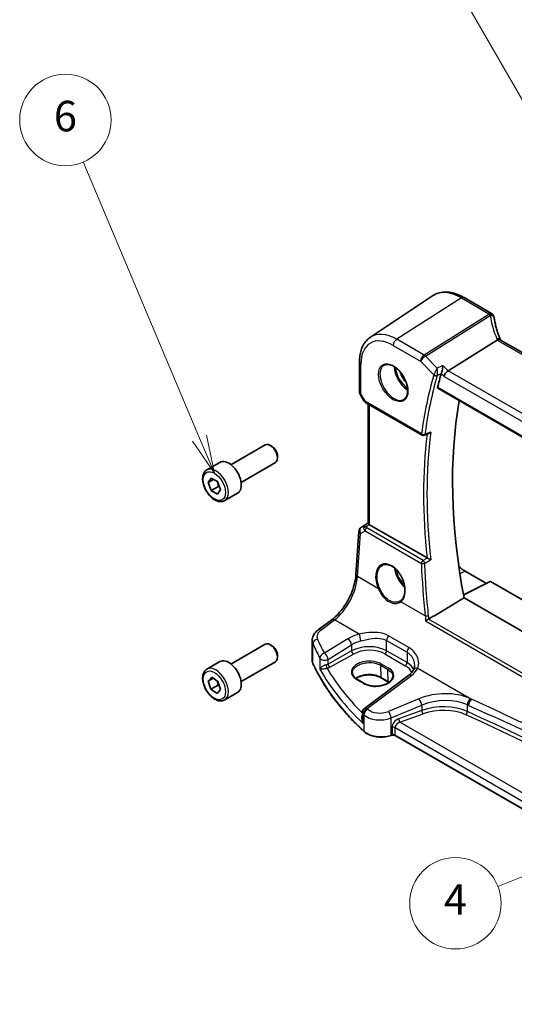
# Model space of a CAD drawing. Units: millimetres. Extents: x 0 to 6100, y 0 to 1124.
# Drawn here: x 519 to 617, y 233 to 426 of the extents above; entities that cross this region are included whole.
import ezdxf

# ---------------------------------------------------------------- set-up
doc = ezdxf.new("R2010")
doc.units = ezdxf.units.MM
doc.layers.add('Symbol (TK)', color=100, linetype='Continuous', lineweight=18, true_color=0x00ff3f)
doc.layers.add('Visible (ISO)', color=7, linetype='Continuous', lineweight=35)
doc.layers.add('Visible Narrow (ISO)', color=7, linetype='Continuous', lineweight=25)
doc.styles.add('Note Text (TK2)', font='txt')

# ---------------------------------------------------------------- blocks, each defined once
blk = doc.blocks.new('バルーン1')
at = {"layer": 'Symbol (TK)', "color": 100, "true_color": 0x00ff40}
for p, q in [((224.52, 138.039), (214.556, 155.298)), ((225.77, 135.874), (224.953, 138.289)), ((224.087, 137.789), (225.77, 135.874)), ((224.52, 138.039), (225.77, 135.874))]:
    blk.add_line(p, q, dxfattribs=at)
at = {"layer": 'Symbol (TK)'}
blk.add_circle((213.056, 157.896), 3, dxfattribs=at)
at = {"layer": 'Symbol (TK)', "color": 7, "insert": (213.056, 157.872), "char_height": 2, "attachment_point": 5, "style": 'Note Text (TK2)'}
blk.add_mtext('1', dxfattribs=at)
blk = doc.blocks.new('バルーン5')
at = {"layer": 'Symbol (TK)', "color": 100, "true_color": 0x00ff40}
for p, q in [((225.655, 95.967), (223.148, 95.508)), ((223.332, 95.043), (225.655, 95.967)), ((223.517, 94.578), (225.655, 95.967)), ((223.332, 95.043), (218.971, 93.307))]:
    blk.add_line(p, q, dxfattribs=at)
at = {"layer": 'Symbol (TK)'}
blk.add_circle((216.189, 92.2), 3, dxfattribs=at)
at = {"layer": 'Symbol (TK)', "color": 7, "insert": (216.189, 92.183), "char_height": 2, "attachment_point": 5, "style": 'Note Text (TK2)'}
blk.add_mtext('4', dxfattribs=at)
blk = doc.blocks.new('バルーン6')
at = {"layer": 'Symbol (TK)', "color": 100, "true_color": 0x00ff40}
for p, q in [((199.401, 122.698), (191.761, 140.799)), ((199.401, 122.698), (200.373, 120.395)), ((200.373, 120.395), (199.861, 122.893)), ((198.94, 122.504), (200.373, 120.395))]:
    blk.add_line(p, q, dxfattribs=at)
at = {"layer": 'Symbol (TK)'}
blk.add_circle((190.598, 143.554), 3, dxfattribs=at)
at = {"layer": 'Symbol (TK)', "color": 7, "insert": (190.598, 143.549), "char_height": 2, "attachment_point": 5, "style": 'Note Text (TK2)'}
blk.add_mtext('6', dxfattribs=at)

msp = doc.modelspace()

# ---------------------------------------------------------------- linework, layer by layer
at = {"layer": 'Visible (ISO)'}
for p, q in [((588.3203, 363.9196), (600.5594, 372.0744)), ((606.7679, 371.7279), (612.1746, 368.6064)), ((613.2813, 363.3844), (603.6307, 357.3459)), ((717.6607, 303.493), (613.9618, 363.3636)), ((586.174, 359.0678), (586.174, 353.2113)), ((586.3079, 352.7113), (587.0446, 351.4354)), ((601.6039, 353.8912), (707.5645, 292.7148)), ((587.4457, 351.0581), (598.5102, 344.67)), ((587.8861, 327.3314), (587.8861, 350.8038)), ((560.8835, 338.8476), (567.629, 342.7421)), ((568.9326, 342.4677), (568.629, 342.643)), ((556.1518, 337.8478), (558.6974, 339.3174)), ((562.8835, 335.3835), (569.629, 339.278)), ((570.0432, 340.5441), (570.0432, 340.1935)), ((556.3942, 335.3605), (557.0066, 336.2317)), ((557.4548, 335.9728), (556.3942, 335.3605)), ((557.0066, 333.7822), (556.3942, 335.3605)), ((557.0066, 336.2317), (558.2313, 335.5246)), ((558.2313, 335.5246), (558.8437, 333.9463)), ((558.4208, 334.5987), (557.0066, 333.7822)), ((558.2313, 333.0751), (557.0066, 333.7822)), ((558.8437, 333.9463), (558.2313, 333.0751)), ((559.6518, 331.7856), (562.1974, 333.2553)), ((586.5139, 326.4942), (587.8861, 327.4104)), ((585.489, 317.2436), (586.0716, 325.731)), ((599.5038, 320.514), (588.179, 327.0524)), ((606.975, 317.9327), (611.1662, 315.5129)), ((611.8838, 315.8712), (606.648, 313.2564)), ((611.9802, 315.8594), (688.853, 271.4769)), ((683.4638, 268.3654), (606.7613, 312.6497)), ((578.0479, 306.3562), (580.7104, 308.3473)), ((576.8762, 300.3486), (576.8762, 304.2561)), ((560.8835, 299.6557), (567.629, 303.5502)), ((568.9326, 303.2759), (568.629, 303.4512)), ((570.0432, 301.3523), (570.0432, 301.0017)), ((556.1518, 298.6559), (558.6974, 300.1256)), ((562.8835, 296.1916), (569.629, 300.0861)), ((556.3982, 296.2808), (557.0944, 297.0423)), ((557.3824, 296.849), (556.3982, 296.2808)), ((557.0944, 297.0423), (558.3151, 296.2231)), ((585.7065, 296.6417), (587.1207, 295.8252)), ((595.8701, 297.4342), (587.1599, 290.9205)), ((591.8952, 296.1111), (590.481, 296.9276)), ((556.9227, 294.7), (556.3982, 296.2808)), ((558.3369, 295.5165), (556.9227, 294.7)), ((558.1434, 293.8807), (556.9227, 294.7)), ((558.8397, 294.6423), (558.1434, 293.8807)), ((558.3151, 296.2231), (558.8397, 294.6423)), ((559.6518, 292.5937), (562.1974, 294.0634)), ((586.7588, 290.1197), (586.7588, 288.9107)), ((592.5557, 285.6386), (592.4064, 285.5888)), ((684.8125, 232.72), (593.2374, 285.5909))]:
    msp.add_line(p, q, dxfattribs=at)
for centre, radius, start, end in [((611.6746, 367.7403), 1, 10.723558, 60), ((611.6971, 367.6261), 1, 8.128787, 11.568273), ((587.174, 353.2113), 1, 180, 210), ((598.7602, 345.103), 0.5, 240, 291.890484), ((587.0692, 325.6626), 1, 123.72965, 176.07356), ((587.7588, 290.1197), 1, 126.78998, 180)]:
    msp.add_arc(centre, radius, start, end, dxfattribs=at)
for centre, major_axis, ratio, start_param, end_param in [((634.3449, 369.2911), (-21.8056, -0.1643), 0.55217209, 0.09993056, 0.10827147), ((678.3221, 287.2557), (-56.0062, 97.0056), 0.57735027, 0.50141255, 0.53670384), ((603.5318, 356.6304), (-0.6212, -0.7936), 0.45894474, 4.04417731, 5.56261376), ((683.2718, 290.1135), (-55.7, 96.4752), 0.57735027, 0.60156849, 1.02558232), ((13340.3853, -8113.2195), (19495.9412, -1419.749), 0.52500313, 2.32057445, 2.32063593), ((568.629, 341.01), (-1, 1.7321), 0.57735027, 3.14159265, 6.28318531), ((568.9326, 341.1853), (-0.7853, 1.3602), 0.57735027, 3.92699082, 5.49778714), ((560.4474, 336.2864), (-1.75, 3.0311), 0.57735027, 3.14159265, 6.28318531), ((588.8861, 327.5321), (-0.9987, -0.083), 0.6252357, 0.59930526, 0.73345339), ((606.975, 323.9573), (-3.6893, 6.39), 0.57735027, 2.11673581, 2.35619448), ((611.9804, 315.6959), (-0.1001, 0.1734), 0.5766475, 5.49839612, 6.24832118), ((591.3861, 315.0334), (3.1847, -2.6746), 0.5729886, 6.10419143, 6.14949047), ((568.629, 301.8182), (-1, 1.7321), 0.57735027, 3.14159265, 6.28318531), ((568.9326, 301.9935), (-0.7853, 1.3602), 0.57735027, 3.92699082, 5.49778714), ((560.4474, 297.0945), (-1.75, 3.0311), 0.57735027, 3.14159265, 6.28318531)]:
    msp.add_ellipse(centre, major_axis=major_axis, ratio=ratio, start_param=start_param, end_param=end_param, dxfattribs=at)
for points, knots in [([(600.5594, 372.0744), (600.9006, 372.3017), (601.2737, 372.4796), (602.0594, 372.7271), (602.4717, 372.7971), (603.3137, 372.8339), (603.7435, 372.8011), (604.608, 372.6427), (605.0428, 372.5173), (605.9093, 372.1831), (606.3411, 371.9743), (606.7679, 371.7279)], [3.889924424, 3.889924424, 3.889924424, 3.889924424, 4.054417335, 4.054417335, 4.218910246, 4.218910246, 4.383403158, 4.383403158, 4.547896069, 4.547896069, 4.71238898, 4.71238898, 4.71238898, 4.71238898]), ([(613.9351, 363.4182), (613.8103, 363.7076), (613.6937, 363.9978), (613.4769, 364.579), (613.3768, 364.8699), (613.1934, 365.4517), (613.11, 365.7425), (612.9601, 366.3234), (612.8936, 366.6135), (612.7776, 367.1919), (612.7281, 367.4803), (612.6871, 367.7675)], [-1.303050328, -1.303050328, -1.303050328, -1.303050328, -1.252154027, -1.252154027, -1.201257727, -1.201257727, -1.150361426, -1.150361426, -1.099465126, -1.099465126, -1.048568826, -1.048568826, -1.048568826, -1.048568826]), ([(588.3203, 363.9196), (588.0325, 363.7279), (587.7695, 363.4984), (587.3036, 362.9788), (587.1006, 362.6889), (586.7566, 362.063), (586.6153, 361.727), (586.3917, 361.0196), (586.3094, 360.6481), (586.2005, 359.8772), (586.174, 359.4777), (586.174, 359.0678)], [2.393260883, 2.393260883, 2.393260883, 2.393260883, 2.542927237, 2.542927237, 2.692593591, 2.692593591, 2.842259945, 2.842259945, 2.9919263, 2.9919263, 3.141592654, 3.141592654, 3.141592654, 3.141592654]), ([(613.9059, 363.3995), (613.8967, 363.4062), (613.887, 363.4125), (613.8126, 363.4551), (613.7327, 363.4736), (613.5483, 363.4718), (613.4457, 363.4512), (613.3388, 363.4123)], [-0.082847769, -0.082847769, -0.082847769, -0.082847769, -0.0768103675, -0.0768103675, -0.0385773765, -0.0385773765, 0, 0, 0, 0]), ([(613.9618, 363.3636), (613.9575, 363.3662), (613.9532, 363.3687), (613.945, 363.3736), (613.941, 363.3761), (613.9333, 363.381), (613.9295, 363.3834), (613.9223, 363.3881), (613.9189, 363.3905), (613.9122, 363.3951), (613.909, 363.3973), (613.9059, 363.3995)], [0, 0, 0, 0, 0.021022119, 0.021022119, 0.042044238, 0.042044238, 0.063066357, 0.063066357, 0.084088476, 0.084088476, 0.105110595, 0.105110595, 0.105110595, 0.105110595]), ([(613.9603, 363.3645), (613.9588, 363.3674), (613.9574, 363.3703), (613.9522, 363.3808), (613.9486, 363.3884), (613.9416, 363.4034), (613.9383, 363.4109), (613.9351, 363.4182)], [-1.3672379338, -1.3672379338, -1.3672379338, -1.3672379338, -1.3570993581, -1.3570993581, -1.330074843, -1.330074843, -1.3030503278, -1.3030503278, -1.3030503278, -1.3030503278]), ([(591.073, 358.4584), (591.2859, 358.5695), (591.5376, 358.6172), (592.079, 358.5715), (592.3616, 358.4902), (592.9347, 358.2131), (593.2243, 358.0214), (593.7871, 357.5441), (594.0602, 357.2583), (594.5612, 356.6202), (594.7889, 356.2677), (595.174, 355.5329), (595.3313, 355.1506), (595.5594, 354.3975), (595.6303, 354.0268), (595.6807, 353.3369), (595.6606, 353.0178), (595.537, 352.4615), (595.4333, 352.2255), (595.2011, 351.9094), (595.0886, 351.8035), (594.9617, 351.7229)], [3.95168603, 3.95168603, 3.95168603, 3.95168603, 4.30898816, 4.30898816, 4.63132461, 4.63132461, 4.94280444, 4.94280444, 5.25494336, 5.25494336, 5.56846938, 5.56846938, 5.88232945, 5.88232945, 6.19532336, 6.19532336, 6.50679227, 6.50679227, 6.82032439, 6.82032439, 7.04388824, 7.04388824, 7.04388824, 7.04388824]), ([(602.6177, 358.3986), (602.6175, 358.397), (602.6174, 358.3954), (602.5994, 358.2306), (602.5736, 358.0454), (602.5155, 357.7003), (602.4855, 357.5419), (602.4267, 357.2695), (602.3995, 357.1544), (602.3474, 356.9593), (602.3235, 356.8786), (602.3002, 356.8105)], [-0.00060704, -0.00060704, -0.00060704, -0.00060704, 0, 0, 0.062190985, 0.062190985, 0.11039046, 0.11039046, 0.146440978, 0.146440978, 0.176581471, 0.176581471, 0.176581471, 0.176581471]), ([(601.6039, 353.8912), (601.6024, 353.892), (601.601, 353.8929), (601.5737, 353.9103), (601.5552, 353.9375), (601.5407, 354.0063), (601.5436, 354.047), (601.5541, 354.089)], [0.0367310843, 0.0367310843, 0.0367310843, 0.0367310843, 0.0378015571, 0.0378015571, 0.0570151694, 0.0570151694, 0.0751216968, 0.0751216968, 0.0751216968, 0.0751216968]), ([(587.0446, 351.4354), (587.066, 351.3983), (587.0893, 351.3649), (587.138, 351.3036), (587.1635, 351.2757), (587.216, 351.2238), (587.2431, 351.1998), (587.2986, 351.1549), (587.3271, 351.1339), (587.3854, 351.0943), (587.4152, 351.0757), (587.4457, 351.0581)], [0.83221459, 0.83221459, 0.83221459, 0.83221459, 0.955310532, 0.955310532, 1.078406474, 1.078406474, 1.201502415, 1.201502415, 1.324598357, 1.324598357, 1.447694299, 1.447694299, 1.447694299, 1.447694299]), ([(599.855, 345.004), (599.9141, 345.0277), (599.9715, 345.0608), (600.0956, 345.1513), (600.1606, 345.2139), (600.2179, 345.2842), (600.2188, 345.2854), (600.2197, 345.2865)], [-0.0472001247, -0.0472001247, -0.0472001247, -0.0472001247, -0.0268186929, -0.0268186929, 0, 0, 0.0004302138, 0.0004302138, 0.0004302138, 0.0004302138]), ([(559.6518, 331.7856), (559.4627, 331.6764), (559.2488, 331.612), (558.7875, 331.5722), (558.5391, 331.6041), (558.0135, 331.7631), (557.736, 331.9028), (557.1923, 332.2761), (556.9268, 332.5133), (556.4404, 333.0543), (556.2194, 333.3577), (555.8408, 334.001), (555.683, 334.3405), (555.4448, 335.0268), (555.3648, 335.3734), (555.2945, 336.0447), (555.3049, 336.3693), (555.4276, 336.9573), (555.5377, 337.2234), (555.8246, 337.6086), (555.977, 337.7469), (556.1518, 337.8478)], [2.35619449, 2.35619449, 2.35619449, 2.35619449, 2.62003967, 2.62003967, 2.90796975, 2.90796975, 3.23592161, 3.23592161, 3.57553651, 3.57553651, 3.91252175, 3.91252175, 4.2478355, 4.2478355, 4.58455705, 4.58455705, 4.92411754, 4.92411754, 5.25395077, 5.25395077, 5.49778714, 5.49778714, 5.49778714, 5.49778714]), ([(588.0908, 327.1113), (588.0644, 327.1317), (588.0406, 327.1508), (587.9637, 327.2151), (587.9228, 327.2557), (587.8914, 327.3043), (587.8863, 327.3188), (587.8863, 327.3314)], [0.7831655842, 0.7831655842, 0.7831655842, 0.7831655842, 0.7957694984, 0.7957694984, 0.8296099292, 0.8296099292, 0.8479319451, 0.8479319451, 0.8479319451, 0.8479319451]), ([(600.2197, 320.1552), (600.2188, 320.1556), (600.2179, 320.1561), (600.1704, 320.1793), (600.118, 320.2051), (600.0078, 320.2597), (599.9497, 320.2886), (599.8296, 320.3485), (599.7672, 320.3798), (599.6579, 320.4349), (599.6111, 320.4586), (599.5526, 320.4884), (599.538, 320.4959), (599.5241, 320.503)], [-0.085706081, -0.085706081, -0.085706081, -0.085706081, -0.0852793671, -0.0852793671, -0.0633174301, -0.0633174301, -0.0423730066, -0.0423730066, -0.021692389, -0.021692389, -0.005618747, -0.005618747, 0, 0, 0, 0]), ([(590.6919, 319.0678), (590.8082, 319.1284), (590.9324, 319.1727), (591.1928, 319.2269), (591.3289, 319.2374), (591.6067, 319.2245), (591.7481, 319.2025), (592.0333, 319.1272), (592.177, 319.075), (592.4647, 318.9417), (592.6086, 318.861), (592.8939, 318.6727), (593.0352, 318.5652), (593.3121, 318.3255), (593.4477, 318.1934), (593.7094, 317.9075), (593.8356, 317.7537), (594.0752, 317.4281), (594.1886, 317.2563), (594.3995, 316.8991), (594.497, 316.7137), (594.6734, 316.334), (594.7522, 316.1398), (594.8892, 315.7478), (594.9473, 315.55), (595.0412, 315.1561), (595.077, 314.9601), (595.1256, 314.5751), (595.1384, 314.3861), (595.1409, 314.0204), (595.1306, 313.8435), (595.0878, 313.5065), (595.0552, 313.3463), (594.9689, 313.0459), (594.9152, 312.9059), (594.788, 312.6484), (594.7143, 312.5312), (594.5435, 312.3155), (594.4449, 312.2193), (594.3381, 312.1394)], [-0.75859895, -0.75859895, -0.75859895, -0.75859895, -0.58456856, -0.58456856, -0.41374785, -0.41374785, -0.2499524, -0.2499524, -0.09111059, -0.09111059, 0.06542017, 0.06542017, 0.22121783, 0.22121783, 0.37702943, 0.37702943, 0.53314659, 0.53314659, 0.6896375, 0.6896375, 0.84646364, 0.84646364, 1.00353308, 1.00353308, 1.16072601, 1.16072601, 1.31791478, 1.31791478, 1.47499733, 1.47499733, 1.6319679, 1.6319679, 1.78906185, 1.78906185, 1.94701847, 1.94701847, 2.10743663, 2.10743663, 2.28141381, 2.28141381, 2.28141381, 2.28141381]), ([(580.7104, 308.3473), (581.1799, 308.6983), (581.6555, 309.1356), (582.5672, 310.1467), (583.0033, 310.7202), (583.7941, 311.9535), (584.1488, 312.6131), (584.7454, 313.9603), (584.9871, 314.6477), (585.3383, 315.9878), (585.4476, 316.6403), (585.489, 317.2436)], [-1.48352986, -1.48352986, -1.48352986, -1.48352986, -1.20427718, -1.20427718, -0.9250245, -0.9250245, -0.64577182, -0.64577182, -0.36651914, -0.36651914, -0.08726646, -0.08726646, -0.08726646, -0.08726646]), ([(599.1943, 308.138), (599.1951, 308.1386), (599.1958, 308.1392), (599.2347, 308.1683), (599.2785, 308.1987), (599.373, 308.2604), (599.4238, 308.2918), (599.5337, 308.3559), (599.5931, 308.3886), (599.6955, 308.441), (599.7378, 308.4614), (599.7781, 308.4793)], [-0.0818173371, -0.0818173371, -0.0818173371, -0.0818173371, -0.0814247462, -0.0814247462, -0.0615797824, -0.0615797824, -0.0423522405, -0.0423522405, -0.0221875195, -0.0221875195, -0.0077896532, -0.0077896532, -0.0077896532, -0.0077896532]), ([(576.8762, 304.2561), (576.8762, 304.426), (576.8963, 304.5953), (576.9725, 304.9232), (577.0285, 305.0816), (577.1696, 305.3822), (577.2546, 305.5245), (577.4474, 305.7914), (577.5552, 305.9162), (577.7887, 306.1487), (577.9146, 306.2565), (578.0479, 306.3562)], [0.785398168, 0.785398168, 0.785398168, 0.785398168, 0.932005825, 0.932005825, 1.078613481, 1.078613481, 1.225221137, 1.225221137, 1.371828793, 1.371828793, 1.518436449, 1.518436449, 1.518436449, 1.518436449]), ([(576.8762, 300.3486), (576.8762, 300.3041), (576.8783, 300.2596), (576.8863, 300.1708), (576.8924, 300.1265), (576.9085, 300.0384), (576.9186, 299.9946), (576.9425, 299.9075), (576.9565, 299.8643), (576.9881, 299.7786), (577.0058, 299.7362), (577.0254, 299.6942)], [3.926990812, 3.926990812, 3.926990812, 3.926990812, 3.979548269, 3.979548269, 4.032105726, 4.032105726, 4.084663183, 4.084663183, 4.137220641, 4.137220641, 4.189778098, 4.189778098, 4.189778098, 4.189778098]), ([(559.6518, 292.5937), (559.4627, 292.4846), (559.2488, 292.4202), (558.7875, 292.3804), (558.5391, 292.4123), (558.0135, 292.5713), (557.736, 292.711), (557.1923, 293.0843), (556.9268, 293.3214), (556.4404, 293.8625), (556.2194, 294.1659), (555.8408, 294.8091), (555.683, 295.1487), (555.4448, 295.835), (555.3648, 296.1816), (555.2945, 296.8528), (555.3049, 297.1774), (555.4276, 297.7655), (555.5377, 298.0316), (555.8246, 298.4167), (555.977, 298.555), (556.1518, 298.6559)], [1.22796396, 1.22796396, 1.22796396, 1.22796396, 1.49180914, 1.49180914, 1.77973922, 1.77973922, 2.10769109, 2.10769109, 2.44730598, 2.44730598, 2.78429122, 2.78429122, 3.11960497, 3.11960497, 3.45632652, 3.45632652, 3.79588701, 3.79588701, 4.12572024, 4.12572024, 4.36955661, 4.36955661, 4.36955661, 4.36955661]), ([(587.0869, 286.3672), (586.1937, 287.1908), (585.3426, 288.0299), (583.7279, 289.736), (582.9642, 290.603), (581.5269, 292.3622), (580.8533, 293.2542), (579.5986, 295.0603), (579.0175, 295.9743), (577.95, 297.821), (577.4636, 298.7538), (577.0254, 299.6942)], [1.796767008, 1.796767008, 1.796767008, 1.796767008, 1.856095048, 1.856095048, 1.915423088, 1.915423088, 1.974751129, 1.974751129, 2.034079169, 2.034079169, 2.093407209, 2.093407209, 2.093407209, 2.093407209]), ([(596.829, 298.5142), (596.7942, 298.4441), (596.7539, 298.3729), (596.6615, 298.2289), (596.6095, 298.1562), (596.4935, 298.0101), (596.4295, 297.9368), (596.2897, 297.7909), (596.2138, 297.7182), (596.0505, 297.5746), (595.963, 297.5037), (595.8701, 297.4342)], [1.095161192, 1.095161192, 1.095161192, 1.095161192, 1.179816243, 1.179816243, 1.264471295, 1.264471295, 1.349126346, 1.349126346, 1.433781398, 1.433781398, 1.518436449, 1.518436449, 1.518436449, 1.518436449]), ([(597.0101, 299.3431), (597.0101, 299.2807), (597.0075, 299.2191), (596.9972, 299.0986), (596.9895, 299.0396), (596.9694, 298.9248), (596.957, 298.869), (596.9277, 298.7609), (596.9108, 298.7088), (596.8729, 298.6084), (596.8519, 298.5602), (596.829, 298.5142)], [0.477289944, 0.477289944, 0.477289944, 0.477289944, 0.514862633, 0.514862633, 0.552435322, 0.552435322, 0.590008011, 0.590008011, 0.627580701, 0.627580701, 0.66515339, 0.66515339, 0.66515339, 0.66515339]), ([(584.7925, 297.9565), (584.7885, 297.8626), (584.7972, 297.769), (584.8402, 297.5826), (584.8747, 297.4898), (584.9703, 297.3063), (585.0315, 297.2156), (585.1806, 297.0392), (585.2685, 296.9536), (585.4694, 296.7906), (585.5824, 296.7133), (585.7065, 296.6417)], [2.330615572, 2.330615572, 2.330615572, 2.330615572, 2.492810989, 2.492810989, 2.655006405, 2.655006405, 2.817201821, 2.817201821, 2.979397237, 2.979397237, 3.141592654, 3.141592654, 3.141592654, 3.141592654]), ([(590.481, 296.9276), (590.236, 297.069), (589.9491, 297.1903), (589.3192, 297.3775), (588.9761, 297.4432), (588.2685, 297.5109), (587.9042, 297.5125), (587.1932, 297.451), (586.8468, 297.3878), (586.209, 297.2047), (585.9177, 297.0849), (585.5915, 296.9011), (585.5187, 296.856), (585.4501, 296.8092)], [1.57079633, 1.57079633, 1.57079633, 1.57079633, 1.88072913, 1.88072913, 2.19216339, 2.19216339, 2.50494837, 2.50494837, 2.81776756, 2.81776756, 3.12928365, 3.12928365, 3.22506802, 3.22506802, 3.22506802, 3.22506802]), ([(587.1207, 295.8252), (587.2393, 295.7567), (587.3681, 295.6934), (587.6426, 295.5792), (587.7885, 295.5284), (588.0938, 295.4407), (588.2532, 295.4039), (588.5817, 295.3455), (588.7507, 295.324), (589.0939, 295.2971), (589.268, 295.2917), (589.6167, 295.2972), (589.7912, 295.3081), (590.136, 295.3459), (590.3062, 295.3729), (590.6376, 295.442), (590.7989, 295.4841), (591.1082, 295.5823), (591.2563, 295.6383), (591.5353, 295.7622), (591.6663, 295.8302), (591.9081, 295.976), (592.0189, 296.0538), (592.2183, 296.2169), (592.3067, 296.3022), (592.46, 296.4784), (592.5246, 296.5693), (592.63, 296.7558), (592.6699, 296.8514), (592.7274, 297.0581), (592.7402, 297.1692), (592.7355, 297.2796)], [3.14159265, 3.14159265, 3.14159265, 3.14159265, 3.29661977, 3.29661977, 3.45180837, 3.45180837, 3.60737591, 3.60737591, 3.76333461, 3.76333461, 3.91957975, 3.91957975, 4.07596322, 4.07596322, 4.232323, 4.232323, 4.38849864, 4.38849864, 4.54435451, 4.54435451, 4.69983674, 4.69983674, 4.85510909, 4.85510909, 5.01084343, 5.01084343, 5.16874999, 5.16874999, 5.33220725, 5.33220725, 5.52332272, 5.52332272, 5.52332272, 5.52332272]), ([(587.0869, 286.3672), (587.3099, 286.1616), (587.5833, 285.9798), (588.2054, 285.6746), (588.5541, 285.5512), (589.2968, 285.3712), (589.6906, 285.3148), (590.4889, 285.273), (590.8932, 285.2877), (591.6769, 285.3873), (592.0562, 285.4721), (592.4064, 285.5888)], [4.4864183, 4.4864183, 4.4864183, 4.4864183, 4.79341182, 4.79341182, 5.10040535, 5.10040535, 5.40739887, 5.40739887, 5.7143924, 5.7143924, 6.02138592, 6.02138592, 6.02138592, 6.02138592]), ([(592.5557, 285.6386), (592.5971, 285.6524), (592.6433, 285.6635), (592.7404, 285.6786), (592.7914, 285.6825), (592.8934, 285.6825), (592.9445, 285.6786), (593.0416, 285.6635), (593.0878, 285.6524), (593.1706, 285.6248), (593.2073, 285.6083), (593.2374, 285.5909)], [3.40339204, 3.40339204, 3.40339204, 3.40339204, 3.66519143, 3.66519143, 3.92699082, 3.92699082, 4.1887902, 4.1887902, 4.45058959, 4.45058959, 4.71238898, 4.71238898, 4.71238898, 4.71238898])]:
    msp.add_open_spline(points, degree=3, knots=knots, dxfattribs=at)
for points, degree in [([(613.3388, 363.4123), (613.3183, 363.4049), (613.2991, 363.3956), (613.2813, 363.3844)], 3), ([(602.3002, 356.8105), (602.2964, 356.7995), (602.2929, 356.7886), (602.2898, 356.778)], 3), ([(599.5038, 320.514), (599.5102, 320.5103), (599.517, 320.5066), (599.5241, 320.503)], 3), ([(606.7613, 312.6497), (603.3106, 310.5871), (599.8412, 308.5119)], 2), ([(599.7781, 308.4793), (599.8003, 308.4892), (599.8214, 308.5001), (599.8412, 308.5119)], 3), ([(592.0028, 296.046), (591.9679, 296.0681), (591.932, 296.0898), (591.8952, 296.1111)], 3)]:
    msp.add_open_spline(points, degree=degree, dxfattribs=at)
for points, weights in [([(558.1579, 335.567), (558.3405, 335.1514), (558.4208, 334.5987)], [1.07507329013, 1.09062147648, 1]), ([(558.4208, 334.5987), (558.5237, 334.5659), (558.6163, 334.5323)], [1, 1.01779072504, 1.03148954581]), ([(558.1861, 296.3097), (558.2941, 295.9633), (558.3369, 295.5165)], [1.0769666904, 1.07190325878, 1]), ([(558.3369, 295.5165), (558.4689, 295.4649), (558.584, 295.4127)], [1, 1.02297253017, 1.03912236731])]:
    msp.add_rational_spline(points, weights, degree=2, dxfattribs=at)
at = {"layer": 'Visible Narrow (ISO)'}
for p, q in [((606.2309, 371.6559), (593.503, 363.5372)), ((606.2309, 371.6559), (611.6376, 368.5343)), ((611.6601, 368.4201), (598.8878, 360.4282)), ((599.1501, 360.2185), (611.9223, 368.2104)), ((592.8329, 362.335), (598.2177, 359.226)), ((598.8878, 360.4282), (593.503, 363.5372)), ((613.4248, 363.2916), (717.1237, 303.421)), ((586.4669, 352.803), (586.4669, 358.6595)), ((598.2177, 359.226), (600.8247, 356.5168)), ((601.4548, 357.8234), (599.1501, 360.2185)), ((603.6307, 357.3459), (602.6177, 358.3986)), ((602.2898, 356.778), (602.8246, 356.2221)), ((707.826, 297.1887), (603.6307, 357.3459)), ((602.8246, 356.2221), (707.2067, 295.9571)), ((586.4669, 352.803), (586.3079, 352.7113)), ((587.3421, 351.287), (586.4669, 352.803)), ((707.5256, 292.9064), (601.5541, 354.089)), ((598.4067, 344.8989), (587.3421, 351.287)), ((588.179, 327.0524), (588.179, 350.6347)), ((586.5329, 326.506), (587.8861, 327.4095)), ((587.8861, 327.3557), (587.1255, 326.8523)), ((586.3648, 325.327), (587.2769, 325.8599)), ((587.1255, 326.8523), (586.5329, 326.506)), ((587.2769, 325.8599), (598.3699, 319.4554)), ((587.3797, 326.6407), (588.0908, 327.1113)), ((598.6913, 320.0121), (587.5983, 326.4166)), ((585.7822, 316.8396), (586.3648, 325.327)), ((606.975, 317.9327), (605.9503, 317.3824)), ((589.9035, 314.4602), (585.7822, 316.8396)), ((606.6582, 313.2015), (611.9802, 315.8594)), ((599.127, 309.135), (594.3169, 311.9121)), ((578.5852, 306.3332), (581.2477, 308.3242)), ((586.0978, 305.524), (581.2477, 308.3242)), ((599.1943, 308.138), (679.2321, 261.9282)), ((678.3094, 263.1393), (599.7781, 308.4793)), ((583.9121, 304.6253), (579.2761, 301.7703)), ((591.524, 304.2754), (595.5456, 301.9535)), ((591.524, 302.2453), (591.524, 304.2754)), ((595.9205, 302.8908), (591.8989, 305.2126)), ((577.0135, 299.7487), (577.0135, 303.622)), ((580.0068, 300.5634), (584.6428, 303.4184)), ((584.6428, 302.2277), (580.0068, 299.6401)), ((584.6428, 303.4184), (584.6428, 302.2277)), ((595.5456, 299.9234), (591.524, 302.2453)), ((578.3882, 300.8113), (578.3882, 298.6647)), ((580.0068, 299.6401), (580.0068, 300.5634)), ((580.3538, 299.0247), (584.9897, 301.6123)), ((591.1828, 301.6403), (595.2044, 299.3184)), ((595.5456, 301.9535), (595.5456, 299.9234)), ((590.3659, 299.4082), (591.7801, 298.5917)), ((590.4396, 297.0135), (590.3659, 299.4082)), ((591.9165, 298.8394), (590.5023, 299.6559)), ((591.8538, 296.197), (591.7801, 298.5917)), ((597.6629, 298.8469), (608.232, 292.7448)), ((585.6016, 296.6288), (587.0158, 295.8123)), ((587.6972, 290.8975), (596.4073, 297.4111)), ((591.8538, 296.197), (590.4396, 297.0135)), ((597.8864, 292.8147), (591.8816, 290.3347)), ((592.4432, 289.0568), (598.448, 291.5369)), ((598.448, 290.5183), (593.8904, 288.8541)), ((598.448, 291.5369), (598.448, 290.5183)), ((607.4191, 290.2942), (607.4191, 291.628)), ((586.9096, 287.9588), (586.9096, 289.8148)), ((587.0529, 289.6779), (587.0529, 286.453)), ((592.4432, 285.6786), (592.4432, 289.0568)), ((594.1527, 288.2032), (598.7104, 289.8674)), ((592.5924, 287.1975), (592.5924, 285.7283)), ((593.196, 285.6824), (593.196, 287.1516)), ((593.196, 287.1516), (684.8143, 234.2557)), ((685.2963, 235.5815), (594.1527, 288.2032)), ((592.5924, 285.7283), (592.4432, 285.6786)), ((684.8125, 232.7876), (593.196, 285.6824))]:
    msp.add_line(p, q, dxfattribs=at)
for centre, major_axis, ratio, start_param, end_param in [((606.2309, 362.7195), (-5.4724, 9.4785), 0.57735027, 5.49778713, 6.32025169), ((606.2679, 370.8619), (0.5, 0.866), 0.57735026, 0, 0.83775805), ((611.6746, 367.7403), (0.5, 0.866), 0.57735026, 0, 0.83775805), ((611.6746, 367.7403), (0.9825, 0.1861), 0.79195892, 0, 1.45918335), ((632.5015, 370.616), (20.9911, 1.006), 0.6067281, 3.22643963, 3.23550709), ((611.6971, 367.6261), (0.9797, 0.2005), 0.79130951, 0, 1.44751216), ((611.6971, 367.6261), (0.5304, -0.8477), 0.5404963, 1.9560876, 2.33606614), ((611.6971, 367.6261), (0.99, 0.1414), 0.57402244, 0, 1.26022853), ((632.7637, 366.2427), (-19.3935, 10.6204), 0.75848967, 0.51666926, 0.77115076), ((593.503, 355.371), (-5.0008, 8.6616), 0.57735027, 5.49778713, 6.32025169), ((592.8329, 354.9841), (-4.5014, 7.7967), 0.57735027, 5.49778713, 7.06858346), ((593.54, 362.7432), (-0.5, -0.866), 0.57735026, 3.9793507, 5.49778715), ((613.0169, 363.0223), (0.9183, 0.3959), 0.49766782, 0, 1.11722517), ((615.1013, 363.8576), (-1.847, 1.0115), 0.75848967, 0.77115076, 0.88598502), ((614.839, 364.1937), (1.9992, 0.0958), 0.6067281, 3.7904221, 3.89792125), ((613.4618, 362.4976), (0.5, 0.866), 0.57735026, 0, 0.83775805), ((598.9249, 359.6342), (-0.5, -0.866), 0.57735026, 3.9793507, 5.49778715), ((598.9249, 359.6342), (-0.5304, 0.8477), 0.5404963, 5.09768025, 5.47765879), ((587.174, 359.0678), (-1, 0), 0.57735027, 0, 0.78539817), ((592.9693, 355.0629), (1.945, -3.3688), 0.57735027, 3.11689743, 6.30788053), ((598.9249, 359.6342), (0.7206, 0.6934), 0.32163375, 0.96741127, 2.48584772), ((595.6662, 356.62), (1.8784, -3.2534), 0.57735027, 3.92825549, 5.49652247), ((595.8027, 356.6988), (-1.7784, 3.0803), 0.57735027, 0.85247544, 2.28911721), ((595.8027, 356.6988), (1.2216, -2.116), 0.57735027, 4.18357327, 5.24120469), ((595.9392, 356.7776), (-1.1217, 1.9429), 0.57735027, 1.3901663, 1.75142635), ((677.2614, 286.6434), (56.3009, -97.516), 0.57735027, 3.6431998, 3.78809754), ((677.5841, 286.8297), (-56.0519, 97.0847), 0.57735027, 0.50160715, 0.64650488), ((601.1782, 356.7209), (-0.4795, 0.1418), 0.71591312, 0.97361704, 2.45714691), ((601.1835, 356.7373), (-0.4731, 0.1619), 0.68910108, 1.00789199, 2.48687808), ((587.174, 353.2113), (-1, 0), 0.57735027, 0, 0.78539817), ((588.0802, 351.6416), (1.0509, 0.1639), 0.32934229, 3.26824191, 3.88372162), ((587.6957, 351.4911), (-0.25, -0.433), 0.57735026, 5.49778715, 6.28318531), ((598.7602, 345.103), (-0.4958, 0.0645), 0.65172278, 0.8651871, 2.34871697), ((598.7602, 345.103), (-0.25, -0.433), 0.57735026, 5.49778715, 6.28318531), ((678.3221, 287.2557), (56.2353, -97.4024), 0.57735027, 3.79503327, 4.06075758), ((598.7602, 345.103), (0.1864, -0.4639), 0.5800335, 0, 0.72519728), ((678.6448, 287.4421), (-55.9862, 96.971), 0.57735027, 0.64751986, 0.92327644), ((557.9018, 334.8167), (1.75, -3.0311), 0.57735027, 0, 3.14159265), ((587.0692, 325.6626), (-0.9977, 0.0685), 0.52219132, 0, 0.82332443), ((587.0692, 325.6626), (-0.5045, 0.8634), 0.77915995, 0.04822382, 1.50509309), ((587.0692, 325.6626), (-0.5553, 0.8317), 0.59411967, 6.24561174, 6.28318531), ((587.6618, 326.0088), (0.5198, -0.8544), 0.50513422, 3.18085108, 3.96496821), ((587.4105, 326.2518), (-0.4703, -0.1699), 0.7690198, 4.50458337, 5.47191268), ((588.0485, 326.2347), (-1.0163, 0.4436), 0.68018995, 0.37155992, 1.04431206), ((587.6618, 326.0088), (-0.5406, 0.8414), 0.14285003, 5.46568624, 6.24980337), ((587.6291, 326.0277), (-0.25, -0.433), 0.57735026, 4.01425728, 5.41052069), ((588.0176, 326.6236), (-0.6478, 0.1178), 0.51534665, 0.29110913, 0.96386128), ((592.2764, 315.475), (-1.7598, 3.7318), 0.62523539, 3.26832339, 7.83115102), ((598.7221, 319.6232), (-0.25, -0.433), 0.57735026, 4.01425728, 5.41052069), ((598.7221, 319.6232), (-0.2539, 0.4307), 0.47968433, 4.06439167, 5.48964992), ((595.6662, 317.4281), (1.8784, -3.2534), 0.57735027, 4.05312518, 5.28406539), ((595.8027, 317.5069), (-1.7784, 3.0803), 0.57735027, 1.00690843, 2.04431807), ((598.7221, 319.6232), (0.4997, 0.0174), 0.44501985, 3.91481614, 5.38660324), ((678.1388, 286.4825), (48.0769, -101.9618), 0.6252338, 4.11031133, 4.2109544), ((580.8129, 314.142), (3.4331, 6.6751), 0.54215469, 3.98791398, 5.38417738), ((586.4867, 317.1752), (-0.9977, 0.0685), 0.52219132, 0, 0.82332443), ((590.0444, 314.5273), (0.1821, 0.0827), 0.02266756, 3.81753588, 5.29646655), ((594.4578, 311.9792), (-0.1197, 0.1602), 0.77422827, 0, 1.41737836), ((581.3093, 307.5464), (-0.5989, 0.8008), 0.55422158, 5.43294859, 6.28318531), ((599.4792, 309.3028), (-0.497, -0.0551), 0.37862133, 0.74202732, 2.20520183), ((580.8146, 305.1854), (-2.996, -0.2491), 0.6252357, 5.49820225, 6.49402782), ((578.6468, 305.5554), (-0.5989, 0.8008), 0.55422158, 5.43294859, 6.28318531), ((580.8762, 304.4076), (3.9972, 0.2433), 0.61381849, 3.10424613, 3.36703342), ((577.9792, 303.772), (-0.916, -0.4011), 0.76252667, 4.45395762, 5.94915987), ((659.0338, 322.3476), (-83.8867, -6.9756), 0.6252357, 0.21084251, 0.2672225), ((587.9268, 302.0285), (-5.9919, -0.4983), 0.6252357, 4.97020724, 5.3934825), ((583.9737, 303.8475), (-0.5244, 0.8515), 0.49401856, 3.91402986, 5.48026479), ((587.9885, 301.2507), (4.9896, 0.5079), 0.63405228, 1.81611042, 2.23938568), ((586.1595, 304.7462), (-0.2439, 0.9698), 0.20337593, 4.05934023, 5.59021706), ((592.2311, 304.6837), (0.5, 0.866), 0.57735026, 1.27447633, 2.3561945), ((659.0955, 321.5698), (84.8885, 6.9678), 0.624708, 3.3531476, 3.40952759), ((587.9885, 300.0757), (-4.9993, -0.1405), 0.59519208, 3.91026291, 5.42869935), ((584.9774, 302.0132), (-0.2437, 0.4366), 0.52588929, 0.79432255, 2.36329238), ((588.0008, 299.6748), (4.4992, 0.141), 0.59713442, 0.76668294, 2.28511939), ((591.1704, 302.0411), (0.25, 0.433), 0.57735026, 3.96189741, 5.49778715), ((596.2527, 302.3618), (0.5, 0.866), 0.57735026, 1.27447633, 2.3561945), ((580.8762, 300.3486), (-4, 0), 0.57735027, 0, 0.26278729), ((579.3377, 300.9925), (-0.8796, -0.4756), 0.75197365, 4.39115276, 5.8840167), ((579.3377, 300.9925), (-1, 0), 0.57735027, 0.31916728, 2.30383462), ((579.3377, 300.9925), (-0.5244, 0.8515), 0.49401856, 3.91402986, 5.48026479), ((557.9018, 295.6248), (1.75, -3.0311), 0.57735027, 0, 3.14159265), ((577.2067, 299.7787), (-0.1813, -0.0845), 0.78846598, 5.93111652, 6.28318531), ((659.0955, 312.497), (-85, 0), 0.57735027, 0.26278729, 0.55942749), ((659.0955, 316.2026), (84.9855, 2.6314), 0.59690635, 3.44227988, 3.67935355), ((579.3377, 300.0714), (-0.9996, -0.0479), 0.60671366, 1.83838061, 2.27478133), ((579.7762, 299.2231), (-0.0994, 0.49), 0.22076126, 0.92827602, 2.48268519), ((579.3501, 299.6705), (1.4997, 0.047), 0.59713442, 4.99031132, 5.42671205), ((659.0708, 317.0044), (-83.9853, -2.6326), 0.59713442, 0.31802542, 0.51512991), ((580.3414, 299.4256), (-0.2437, 0.4366), 0.52588929, 0.79432255, 2.36329238), ((590.5073, 299.4955), (0.1, 0.1732), 0.57735026, 0.82030475, 2.39110108), ((591.9215, 298.679), (-0.1, -0.1732), 0.57735026, 3.96189741, 5.53269373), ((595.1921, 299.7193), (0.25, 0.433), 0.57735026, 3.96189741, 5.49778715), ((592.0224, 297.353), (4.4992, 0.141), 0.59713442, 0.17199902, 0.76668294), ((592.0101, 297.7538), (-4.9993, -0.1405), 0.59519208, 3.37308768, 3.91026291), ((591.9485, 299.7066), (-5.9919, -0.4983), 0.6252357, 2.3566096, 2.77988486), ((597.7245, 298.0691), (-0.8955, 0.445), 0.73052491, 5.12537769, 6.28318531), ((588.0599, 295.6395), (-3.3655, 0), 0.57735027, 3.92699082, 5.6182227), ((585.6065, 296.4684), (0.1, 0.1732), 0.57735026, 0, 0.82030475), ((590.581, 297.1008), (-0.1, -0.1732), 0.57735026, 5.53269373, 6.28318531), ((596.4689, 296.6333), (-0.5989, 0.8008), 0.55422158, 5.43294859, 6.28318531), ((587.0207, 295.652), (0.1, 0.1732), 0.57735026, 0, 0.82030475), ((591.9952, 296.2843), (-0.1, -0.1732), 0.57735026, 5.53269373, 6.28318531), ((589.4741, 294.823), (-3.3655, 0), 0.57735027, 3.8431686, 3.92699082), ((602.3864, 288.1483), (-8.9879, -0.7474), 0.6252357, 3.98993056, 5.18404299), ((597.948, 292.0369), (-0.3817, 0.9243), 0.35818112, 4.00084679, 5.54908364), ((602.448, 287.3705), (7.9858, 0.7564), 0.63078088, 0.84061023, 2.03472266), ((608.0405, 292.0804), (0.4084, 0.9128), 0.51312603, 0.81645543, 2.300562), ((608.2937, 291.967), (0.4089, 0.9126), 0.51350799, 0.81673879, 2.30083888), ((297.8939, 31.7119), (-498.3465, -41.4401), 0.6252357, 3.98928296, 3.98993056), ((587.7588, 290.1197), (0.6923, 0.7216), 0.68179766, 1.02556478, 2.51138153), ((587.9005, 289.9843), (0.6896, 0.7242), 0.6805811, 1.02302302, 2.50877689), ((587.7588, 290.1197), (-0.5989, 0.8008), 0.55422158, 5.43294859, 6.28318531), ((659.0338, 322.3476), (-83.8867, -6.9756), 0.6252357, 0.50429618, 0.50748271), ((590.3816, 291.8901), (-2.996, -0.2491), 0.6252357, 0.50748271, 2.04245033), ((602.448, 286.4629), (-7.9988, -0.2345), 0.59592145, 4.02440527, 5.2185177), ((598.698, 290.2683), (0.1715, -0.4697), 0.38855278, 4.01637576, 5.57813931), ((602.4604, 286.062), (7.4987, 0.235), 0.59713442, 0.88156745, 2.07567988), ((297.9555, 30.9341), (497.3447, 41.448), 0.62532567, 0.84756845, 0.84821606), ((587.7588, 290.1197), (-1, 0), 0.57735027, 0, 0.55624095), ((659.0955, 321.5698), (84.8885, 6.9678), 0.624708, 3.64660127, 3.6497878), ((590.4432, 291.1123), (3.9972, 0.2433), 0.61381849, 3.66367362, 5.19864124), ((591.9432, 289.5568), (-0.3817, 0.9243), 0.35818112, 4.00084679, 5.54908364), ((593.9373, 287.6457), (-1.1336, -1.0369), 0.69790166, 4.17915678, 5.71504652), ((594.1404, 288.6041), (0.1715, -0.4697), 0.38855278, 4.01637576, 5.57813931), ((607.1084, 290.068), (-0.2066, -0.4553), 0.50966866, 0.76711155, 2.30323148), ((297.9678, 50.5194), (497.4324, 15.5922), 0.59713442, 0.65179843, 0.88156745), ((297.9555, 50.9202), (-497.9325, -15.5916), 0.59711496, 3.79341117, 4.02318019), ((592.8424, 286.9475), (0.5, 0), 0.57735027, 0.78539817, 2.09439511), ((594.1873, 287.3957), (0.9101, 0.5478), 0.71730703, 1.19811008, 2.73399982), ((587.2225, 286.5142), (-0.1356, -0.147), 0.69202909, 5.63934853, 6.28318531), ((590.4432, 287.6786), (-4, 0), 0.57735027, 0.55942749, 2.09439511), ((592.3432, 285.7786), (0.0632, -0.1897), 0.40824829, 0, 0.88607712), ((592.4924, 285.8283), (0.0632, -0.1897), 0.40824829, 0, 0.88607712), ((592.8424, 285.4783), (-0.5, 0), 0.57735027, 3.92699082, 5.23598776), ((593.3374, 285.7641), (-0.1, -0.1732), 0.57735026, 5.49778715, 6.28318531)]:
    msp.add_ellipse(centre, major_axis=major_axis, ratio=ratio, start_param=start_param, end_param=end_param, dxfattribs=at)
for centre, major_axis in [((592.8329, 354.9841), (-2.0449, 3.5419)), ((557.6189, 334.6534), (1.55, -2.6847)), ((557.6189, 295.4615), (1.55, -2.6847))]:
    msp.add_ellipse(centre, major_axis=major_axis, ratio=0.57735027, dxfattribs=at)
for points in [[(602.6177, 358.3986), (602.2301, 358.2069), (601.8425, 358.0151), (601.4548, 357.8234)], [(602.3002, 356.8105), (602.2999, 356.8104), (602.2996, 356.8102), (602.2993, 356.8101)], [(599.5241, 320.503), (599.5239, 320.5029), (599.5237, 320.5028), (599.5235, 320.5027)], [(599.127, 309.135), (599.1667, 308.8094), (599.1892, 308.4761), (599.1943, 308.138)], [(599.8412, 308.5119), (599.8319, 308.7388), (599.815, 308.963), (599.7906, 309.1839)]]:
    msp.add_open_spline(points, degree=3, dxfattribs=at)
for points, knots in [([(600.8367, 356.548), (600.8345, 356.5428), (600.8325, 356.5375), (600.8285, 356.5271), (600.8265, 356.5219), (600.8247, 356.5168)], [-0.00242197639, -0.00242197639, -0.00242197639, -0.00242197639, -0.00121098819, -0.00121098819, 0, 0, 0, 0]), ([(601.4548, 357.8234), (601.404, 357.7316), (601.3474, 357.6255), (601.2434, 357.4236), (601.1971, 357.3317), (601.1196, 357.1737), (601.0892, 357.1108), (601.0256, 356.9767), (600.9919, 356.904), (600.9315, 356.7705), (600.9044, 356.7091), (600.8641, 356.6148), (600.8497, 356.5802), (600.8367, 356.548)], [-0.0004141171, -0.0004141171, -0.0004141171, -0.0004141171, 0.024413675, 0.024413675, 0.0430270415, 0.0430270415, 0.0548836278, 0.0548836278, 0.0681321586, 0.0681321586, 0.0799127283, 0.0799127283, 0.0872755843, 0.0872755843, 0.0872755843, 0.0872755843]), ([(601.4908, 356.4104), (601.5005, 356.4432), (601.5094, 356.479), (601.5295, 356.5775), (601.5388, 356.6427), (601.553, 356.7859), (601.5571, 356.8648), (601.5592, 357.0118), (601.5579, 357.0815), (601.5496, 357.2575), (601.5399, 357.3612), (601.5086, 357.5916), (601.484, 357.7148), (601.4548, 357.8234)], [-0.0872755843, -0.0872755843, -0.0872755843, -0.0872755843, -0.0799127283, -0.0799127283, -0.0681321586, -0.0681321586, -0.0548836278, -0.0548836278, -0.0430270415, -0.0430270415, -0.024413675, -0.024413675, 0.0004141171, 0.0004141171, 0.0004141171, 0.0004141171]), ([(601.4855, 356.394), (601.4863, 356.3967), (601.4872, 356.3994), (601.4889, 356.4049), (601.4898, 356.4076), (601.4908, 356.4104)], [0, 0, 0, 0, 0.00121098819, 0.00121098819, 0.00242197639, 0.00242197639, 0.00242197639, 0.00242197639]), ([(601.4908, 356.4104), (601.5717, 356.4504), (601.6525, 356.4904), (601.7334, 356.5303), (601.922, 356.6236), (602.1107, 356.7168), (602.2993, 356.8101)], [0.258190298, 0.258190298, 0.258190298, 0.258190298, 0.289646637, 0.289646637, 0.289646637, 0.362989815, 0.362989815, 0.362989815, 0.362989815]), ([(600.2197, 345.2865), (599.914, 345.1636), (599.6082, 345.0406), (599.3025, 344.9177), (599.2278, 344.8876), (599.153, 344.8576), (599.0782, 344.8275)], [-0.359292546, -0.359292546, -0.359292546, -0.359292546, -0.237961302, -0.237961302, -0.237961302, -0.208286957, -0.208286957, -0.208286957, -0.208286957]), ([(599.5235, 320.5027), (599.3321, 320.3898), (599.1407, 320.277), (598.9493, 320.1642), (598.8633, 320.1135), (598.7773, 320.0628), (598.6913, 320.0121)], [0.755039962, 0.755039962, 0.755039962, 0.755039962, 0.831004993, 0.831004993, 0.831004993, 0.865134671, 0.865134671, 0.865134671, 0.865134671]), ([(599.0401, 319.4603), (599.1261, 319.511), (599.2121, 319.5616), (599.2981, 319.6123), (599.6053, 319.7933), (599.9125, 319.9742), (600.2197, 320.1552)], [-0.865134671, -0.865134671, -0.865134671, -0.865134671, -0.831004993, -0.831004993, -0.831004993, -0.709091674, -0.709091674, -0.709091674, -0.709091674]), ([(590.1464, 314.5695), (589.9566, 314.9905), (589.8143, 315.4319), (589.5852, 316.5894), (589.601, 317.2916), (589.9382, 318.4025), (590.247, 318.8198), (590.6654, 319.0537), (590.6786, 319.0608), (590.6919, 319.0677)], [-2.28141381, -2.28141381, -2.28141381, -2.28141381, -1.92848495, -1.92848495, -1.34133, -1.34133, -0.77683903, -0.77683903, -0.75859895, -0.75859895, -0.75859895, -0.75859895]), ([(599.7906, 309.1839), (599.7129, 309.8866), (599.6407, 310.5878), (599.4721, 312.3537), (599.383, 313.4162), (599.3067, 314.4742), (599.1859, 316.1481), (599.097, 317.8108), (599.0401, 319.4603)], [1.338810772, 1.338810772, 1.338810772, 1.338810772, 1.359196338, 1.359196338, 1.390278146, 1.390278146, 1.390278146, 1.439453848, 1.439453848, 1.439453848, 1.439453848]), ([(589.9035, 314.4602), (590.1076, 314.0205), (590.3424, 313.592), (590.9506, 312.7231), (591.3474, 312.3115), (592.1695, 311.7754), (592.586, 311.626), (593.2957, 311.5567), (593.5946, 311.5906), (594.0275, 311.7369), (594.1813, 311.8151), (594.3169, 311.9121)], [-0.711030897, -0.711030897, -0.711030897, -0.711030897, -0.563415585, -0.563415585, -0.376394202, -0.376394202, -0.20910789, -0.20910789, -0.080426112, -0.080426112, 0, 0, 0, 0]), ([(594.2471, 312.0767), (594.1428, 312.0104), (594.0292, 311.9548), (593.653, 311.8189), (593.3661, 311.7808), (592.6863, 311.8372), (592.2886, 311.9768), (591.5071, 312.4888), (591.1323, 312.8857), (590.5594, 313.7268), (590.3388, 314.1426), (590.1464, 314.5695)], [0.019760408, 0.019760408, 0.019760408, 0.019760408, 0.080426112, 0.080426112, 0.20910789, 0.20910789, 0.376394202, 0.376394202, 0.563415585, 0.563415585, 0.711030897, 0.711030897, 0.711030897, 0.711030897]), ([(591.8989, 305.2126), (591.271, 305.5752), (590.5209, 305.7806), (589.0023, 305.9154), (588.238, 305.8718), (587.0131, 305.7067), (586.5456, 305.6205), (586.0978, 305.524)], [0, 0, 0, 0, 0.266382686, 0.266382686, 0.511787476, 0.511787476, 0.665165469, 0.665165469, 0.665165469, 0.665165469]), ([(586.4643, 304.1963), (586.8688, 304.3035), (587.2876, 304.4081), (588.376, 304.6355), (589.0466, 304.7317), (590.3617, 304.7159), (591.0008, 304.5775), (591.524, 304.2754)], [-0.665165469, -0.665165469, -0.665165469, -0.665165469, -0.511787476, -0.511787476, -0.266382686, -0.266382686, 0, 0, 0, 0]), ([(597.6629, 298.8469), (597.8246, 299.2414), (597.8717, 299.7033), (597.751, 300.5869), (597.6121, 301.0058), (597.1942, 301.7628), (596.9268, 302.1044), (596.3951, 302.5828), (596.1673, 302.7483), (595.9205, 302.8908)], [-0.66515339, -0.66515339, -0.66515339, -0.66515339, -0.454418313, -0.454418313, -0.27227861, -0.27227861, -0.104722542, -0.104722542, 0, 0, 0, 0]), ([(590.5023, 299.6559), (590.3405, 299.7493), (590.1626, 299.8328), (589.4048, 300.1189), (588.7241, 300.2276), (587.4878, 300.2006), (586.9339, 300.1075), (586.1355, 299.8412), (585.8528, 299.7115), (585.607, 299.5604), (585.3613, 299.4093), (585.1526, 299.2367), (584.7304, 298.7522), (584.5907, 298.4188), (584.5818, 297.6802), (584.7834, 297.2772), (585.287, 296.8306), (585.4359, 296.7245), (585.6016, 296.6288)], [0, 0, 0, 0, 0.19809655, 0.19809655, 0.78810073, 0.78810073, 1.26839367, 1.26839367, 1.56857675, 1.56857675, 1.56857675, 1.86875984, 1.86875984, 2.34905277, 2.34905277, 2.93870757, 2.93870757, 3.14159265, 3.14159265, 3.14159265, 3.14159265]), ([(595.5456, 301.9535), (595.7513, 301.8348), (595.939, 301.6921), (596.3712, 301.2697), (596.5821, 300.9592), (596.8957, 300.2614), (596.988, 299.8703), (597.0089, 299.4389), (597.0101, 299.3909), (597.0101, 299.3431)], [0, 0, 0, 0, 0.104722542, 0.104722542, 0.27227861, 0.27227861, 0.454418313, 0.454418313, 0.477289944, 0.477289944, 0.477289944, 0.477289944]), ([(579.63, 299.4992), (579.5763, 299.4875), (579.5207, 299.4727), (579.3771, 299.4275), (579.2906, 299.3935), (579.1008, 299.3063), (579.0026, 299.2516), (578.8001, 299.121), (578.7036, 299.0447), (578.5136, 298.8646), (578.4351, 298.7614), (578.3882, 298.6647)], [-0.279616984, -0.279616984, -0.279616984, -0.279616984, -0.25431193, -0.25431193, -0.213823845, -0.213823845, -0.161189333, -0.161189333, -0.093188709, -0.093188709, 0.000767222, 0.000767222, 0.000767222, 0.000767222]), ([(578.3882, 298.6647), (578.4578, 298.6613), (578.5593, 298.664), (578.7873, 298.6805), (578.8993, 298.6911), (579.1264, 298.7176), (579.2344, 298.7317), (579.438, 298.7617), (579.5293, 298.7762), (579.6777, 298.8017), (579.7344, 298.8119), (579.7885, 298.8222)], [-0.000767222, -0.000767222, -0.000767222, -0.000767222, 0.093188709, 0.093188709, 0.161189333, 0.161189333, 0.213823845, 0.213823845, 0.25431193, 0.25431193, 0.279616984, 0.279616984, 0.279616984, 0.279616984]), ([(584.7925, 297.9565), (584.8055, 298.2577), (584.9363, 298.5594), (585.3249, 299.0065), (585.5216, 299.1697), (585.7532, 299.3127), (585.9847, 299.4556), (586.2511, 299.5784), (587.0035, 299.8307), (587.5255, 299.9193), (588.6904, 299.946), (589.3318, 299.8442), (590.0459, 299.5749), (590.2135, 299.4962), (590.3659, 299.4082)], [-2.33061557, -2.33061557, -2.33061557, -2.33061557, -1.86875984, -1.86875984, -1.56857675, -1.56857675, -1.56857675, -1.26839367, -1.26839367, -0.78810073, -0.78810073, -0.19809655, -0.19809655, 0, 0, 0, 0]), ([(587.0158, 295.8123), (587.2606, 295.6709), (587.5424, 295.5524), (588.3387, 295.3174), (588.8914, 295.2457), (590.1264, 295.2662), (590.8072, 295.4007), (591.9568, 295.8774), (592.4178, 296.2234), (592.9638, 297.0414), (593.008, 297.5201), (592.6425, 298.2899), (592.3342, 298.5982), (591.9165, 298.8394)], [3.14159265, 3.14159265, 3.14159265, 3.14159265, 3.44136436, 3.44136436, 3.92099909, 3.92099909, 4.51051695, 4.51051695, 5.11360631, 5.11360631, 5.77172325, 5.77172325, 6.28318531, 6.28318531, 6.28318531, 6.28318531]), ([(591.7801, 298.5917), (592.1737, 298.3645), (592.4642, 298.0737), (592.6879, 297.6018), (592.7276, 297.4413), (592.7341, 297.2796)], [-6.283185307, -6.283185307, -6.283185307, -6.283185307, -5.771723246, -5.771723246, -5.523322725, -5.523322725, -5.523322725, -5.523322725]), ([(688.6761, 246.3004), (684.0362, 249.6355), (679.2837, 252.9968), (666.7119, 261.5437), (658.7259, 266.6301), (642.661, 275.9052), (634.6095, 280.127), (620.4165, 287.0828), (614.3761, 289.9068), (608.232, 292.7448)], [0, 0, 0, 0, 2.2047418, 2.2047418, 5.70160859, 5.70160859, 9.02048443, 9.02048443, 11.40321718, 11.40321718, 11.40321718, 11.40321718]), ([(607.6718, 291.5149), (613.8787, 288.7337), (619.9665, 285.9696), (634.2359, 279.1328), (642.3017, 274.9589), (658.3345, 265.7024), (666.2705, 260.582), (678.7068, 251.9439), (683.3936, 248.5393), (687.9546, 245.1636)], [-11.40321718, -11.40321718, -11.40321718, -11.40321718, -9.02048443, -9.02048443, -5.70160859, -5.70160859, -2.2047418, -2.2047418, 0, 0, 0, 0]), ([(586.7588, 289.6721), (586.7306, 289.6358), (586.7064, 289.595), (586.6512, 289.4758), (586.6282, 289.3921), (586.5971, 289.1866), (586.5962, 289.0606), (586.623, 288.7777), (586.6573, 288.6166), (586.758, 288.2894), (586.8271, 288.1211), (586.9096, 287.9588)], [0.001571211, 0.001571211, 0.001571211, 0.001571211, 0.024227465, 0.024227465, 0.06299141, 0.06299141, 0.114063019, 0.114063019, 0.17676908, 0.17676908, 0.243257006, 0.243257006, 0.243257006, 0.243257006]), ([(586.9096, 287.9588), (586.8544, 288.138), (586.8128, 288.3233), (586.7689, 288.6423), (586.7588, 288.7778), (586.7588, 288.9107)], [-0.243257006, -0.243257006, -0.243257006, -0.243257006, -0.17676908, -0.17676908, -0.128438556, -0.128438556, -0.128438556, -0.128438556])]:
    msp.add_open_spline(points, degree=3, knots=knots, dxfattribs=at)

# ---------------------------------------------------------------- block references
at = {"layer": 'Symbol (TK)', "xscale": 3, "yscale": 3, "zscale": 3}
for name in ['バルーン1', 'バルーン6', 'バルーン5']:
    msp.add_blockref(name, (-43.5, -24), dxfattribs=at)

doc.saveas('drawing.dxf')
